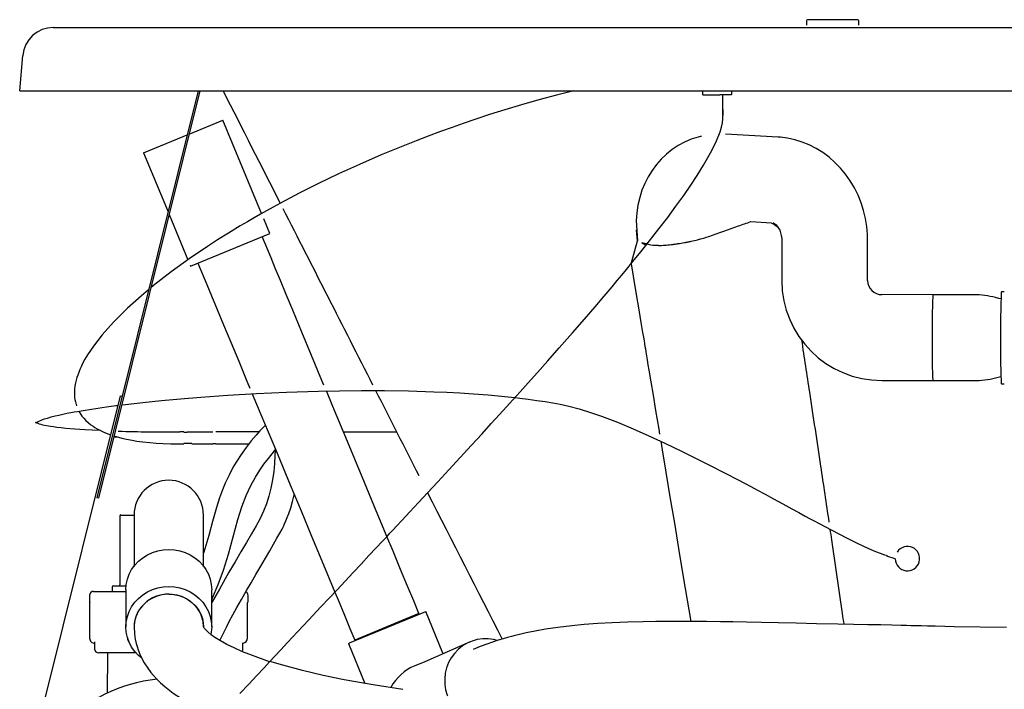
# Model space of a CAD drawing. Units: inches. Extents: x 7 to 204, y 25 to 152.
# Drawn here: x 23 to 42, y 51 to 64 of the extents above; entities that cross this region are included whole.
import ezdxf

# ---------------------------------------------------------------- set-up
doc = ezdxf.new("R2010")
doc.units = ezdxf.units.IN
doc.header["$LTSCALE"] = 2
doc.header["$MEASUREMENT"] = 0
doc.layers.add('WATERWORKS FIXTURE', color=7, linetype='Continuous')

# ---------------------------------------------------------------- blocks, each defined once
blk = doc.blocks.new('CLAW5L FRONT')
at = {"layer": 'WATERWORKS FIXTURE'}
for p, q in [((-20.78, 0.13), (-20.78, 0.047)), ((-19.791, 0.15), (-20.76, 0.15)), ((-19.772, 0.047), (-19.772, 0.13)), ((-19.573, 0), (19.573, 0)), ((-35.945, -1.22), (-35.885, -0.539)), ((-32.505, -1.22), (-34.458, -9.055)), ((-32.473, -1.22), (-34.428, -9.063)), ((-22.775, -1.297), (-22.775, -1.22)), ((-22.775, -1.297), (-22.45, -1.297)), ((-22.227, -1.297), (-22.45, -1.297)), ((-22.391, -1.691), (-22.391, -1.297)), ((-22.227, -1.22), (-22.227, -1.297)), ((-19.573, -1.22), (19.573, -1.22)), ((-32.68, -2.052), (-32.029, -1.782)), ((-31.284, -3.582), (-32.029, -1.782)), ((-32.793, -2.099), (-32.716, -2.067)), ((-21.327, -2.111), (-22.338, -2.053)), ((-33.557, -2.415), (-32.793, -2.099)), ((-33.557, -2.415), (-33.086, -3.552)), ((-33.066, -3.601), (-32.705, -4.473)), ((-31.125, -3.965), (-31.241, -3.685)), ((-21.853, -3.737), (-21.46, -3.76)), ((-31.889, -4.281), (-31.125, -3.965)), ((-31.1, -4.437), (-31.271, -4.025)), ((-24.159, -4.548), (-24.039, -4.108)), ((-21.257, -4.089), (-21.257, -4.873)), ((-19.603, -4.871), (-19.604, -4.088)), ((-32.653, -4.597), (-31.889, -4.281)), ((-32.508, -4.537), (-32.337, -4.95)), ((-32.661, -4.578), (-32.653, -4.597)), ((-32.336, -4.949), (-32.337, -4.95)), ((-16.968, -5.087), (-17.022, -5.087)), ((-18.342, -5.145), (-19.326, -5.144)), ((-17.555, -5.146), (-18.342, -5.145)), ((-19.328, -6.797), (-18.344, -6.798)), ((-18.344, -6.798), (-17.557, -6.799)), ((-17.024, -6.859), (-16.971, -6.859)), ((-35.473, -12.996), (-34.001, -7.091)), ((-34.001, -7.091), (-33.97, -7.098)), ((-34.133, -7.881), (-34.062, -7.883)), ((-32.78, -7.788), (-32.858, -7.788)), ((-32.78, -7.788), (-32.858, -7.788)), ((-32.78, -7.788), (-32.78, -7.794)), ((-32.78, -7.794), (-32.78, -7.788)), ((-32.78, -7.794), (-32.717, -7.794)), ((-32.628, -7.794), (-32.717, -7.794)), ((-32.628, -7.786), (-32.224, -7.786)), ((-31.693, -7.786), (-32.161, -7.786)), ((-31.333, -7.788), (-31.693, -7.788)), ((-29.706, -7.785), (-28.68, -7.785)), ((-32.858, -8.016), (-32.78, -8.016)), ((-32.858, -8.016), (-32.78, -8.016)), ((-32.78, -8.011), (-32.78, -8.016)), ((-32.717, -8.011), (-32.78, -8.011)), ((-32.78, -8.016), (-32.78, -8.011)), ((-32.628, -8.011), (-32.717, -8.011)), ((-32.628, -8.018), (-32.224, -8.018)), ((-32.161, -8.018), (-32.224, -8.018)), ((-32.161, -8.018), (-31.693, -8.018)), ((-31.693, -8.016), (-31.526, -8.016)), ((-34.428, -9.063), (-34.458, -9.055)), ((-34.012, -9.406), (-34.012, -10.731)), ((-33.992, -9.387), (-33.74, -9.387)), ((-33.74, -9.387), (-33.74, -10.379)), ((-32.402, -10.378), (-32.402, -9.387)), ((-19.275, -10.152), (-19.238, -10.163)), ((-19.275, -10.152), (-19.238, -10.163)), ((-19.069, -10.23), (-19.229, -10.18)), ((-34.164, -10.77), (-34.164, -10.857)), ((-34.145, -10.751), (-33.894, -10.751)), ((-34.598, -10.935), (-34.598, -11.059)), ((-34.52, -10.857), (-33.898, -10.857)), ((-33.898, -10.825), (-33.898, -11.541)), ((-32.244, -11.541), (-32.244, -10.825)), ((-31.543, -11.059), (-31.543, -10.935)), ((-34.597, -11.069), (-34.597, -11.758)), ((-34.588, -11.069), (-34.597, -11.069)), ((-32.239, -11.069), (-32.244, -11.069)), ((-31.557, -11.758), (-31.557, -11.069)), ((-29.587, -11.85), (-28.118, -11.242)), ((-28.249, -11.286), (-29.485, -11.798)), ((-28.245, -11.294), (-28.249, -11.286)), ((-27.786, -12.044), (-28.118, -11.242)), ((-33.868, -11.748), (-33.868, -11.758)), ((-33.868, -11.758), (-33.865, -11.758)), ((-34.5, -11.827), (-34.5, -11.963)), ((-31.642, -11.963), (-31.642, -11.849)), ((-29.609, -11.859), (-29.587, -11.85)), ((-29.609, -11.859), (-29.29, -12.63)), ((-29.486, -11.798), (-29.482, -11.807)), ((-29.485, -11.798), (-29.486, -11.798)), ((-27.265, -11.828), (-28.138, -12.211)), ((-33.703, -12.042), (-34.421, -12.042)), ((-34.249, -12.042), (-34.249, -12.445)), ((-31.643, -11.963), (-31.642, -11.963)), ((-28.138, -12.211), (-28.341, -12.295)), ((-34.249, -12.813), (-34.249, -12.445))]:
    blk.add_line(p, q, dxfattribs=at)
at = {"layer": 'WATERWORKS FIXTURE', "flags": 128}
for points in [[(-25.264, -1.22), (-25.291, -1.227), (-25.6, -1.305), (-25.94, -1.396), (-26.275, -1.491), (-26.592, -1.586), (-26.887, -1.678), (-27.156, -1.766), (-27.398, -1.848), (-27.612, -1.923), (-27.836, -2.004), (-28.07, -2.091), (-28.306, -2.181), (-28.531, -2.27), (-28.977, -2.454), (-29.397, -2.636), (-29.797, -2.819), (-30.185, -3.004), (-30.56, -3.192), (-30.917, -3.38), (-31.059, -3.457), (-31.187, -3.528), (-31.304, -3.593), (-31.425, -3.663), (-31.557, -3.739), (-31.697, -3.822), (-31.92, -3.957), (-32.129, -4.088), (-32.324, -4.215), (-32.681, -4.456), (-33.022, -4.703), (-33.363, -4.967), (-33.418, -5.013)], [(-31.7, -12.825), (-31.529, -12.641), (-31.377, -12.478), (-31.242, -12.334), (-31.129, -12.213), (-31.027, -12.103), (-30.912, -11.98), (-30.782, -11.841), (-30.589, -11.636), (-30.369, -11.402), (-30.138, -11.155), (-29.983, -10.989), (-29.828, -10.825), (-29.673, -10.66), (-29.52, -10.496), (-29.366, -10.332), (-29.213, -10.169), (-29.073, -10.02), (-28.958, -9.897), (-28.871, -9.804), (-28.808, -9.736), (-28.753, -9.677), (-28.677, -9.596), (-28.581, -9.493), (-28.426, -9.327), (-28.26, -9.148), (-28.084, -8.959), (-27.885, -8.745), (-27.675, -8.518), (-27.453, -8.278), (-27.234, -8.039), (-27.034, -7.821), (-26.855, -7.625), (-26.696, -7.452), (-26.559, -7.301), (-26.438, -7.167), (-26.3, -7.014), (-26.142, -6.839), (-25.964, -6.64), (-25.765, -6.417), (-25.545, -6.169), (-25.289, -5.878), (-25.06, -5.614), (-24.856, -5.378), (-24.679, -5.17), (-24.528, -4.991), (-24.427, -4.871), (-24.341, -4.769), (-24.249, -4.657), (-24.126, -4.507), (-23.974, -4.32), (-23.805, -4.109), (-23.626, -3.879), (-23.455, -3.657), (-23.296, -3.442), (-23.147, -3.236), (-23.011, -3.039), (-22.887, -2.851), (-22.762, -2.651), (-22.627, -2.413), (-22.529, -2.216), (-22.446, -2.007), (-22.421, -1.922), (-22.401, -1.837), (-22.39, -1.75), (-22.389, -1.658), (-22.391, -1.494)], [(-22.801, -2.094), (-22.866, -2.109), (-23, -2.153), (-23.129, -2.208), (-23.252, -2.275), (-23.369, -2.352), (-23.478, -2.438), (-23.58, -2.535), (-23.673, -2.64), (-23.757, -2.753), (-23.831, -2.874), (-23.896, -3.002), (-23.951, -3.135), (-23.995, -3.275), (-24.028, -3.418), (-24.05, -3.566), (-24.06, -3.716), (-24.039, -4.108), (-24.057, -3.896)], [(-19.604, -4.088), (-19.606, -3.987), (-19.62, -3.831), (-19.645, -3.676), (-19.681, -3.523), (-19.729, -3.373), (-19.787, -3.227), (-19.857, -3.087), (-19.936, -2.953), (-20.026, -2.826), (-20.124, -2.707), (-20.231, -2.597), (-20.346, -2.496), (-20.468, -2.406), (-20.596, -2.327), (-20.729, -2.26), (-20.866, -2.205), (-21.006, -2.162), (-21.148, -2.131), (-21.283, -2.114), (-21.327, -2.111)], [(-21.423, -3.762), (-21.419, -3.763), (-21.408, -3.768), (-21.391, -3.778), (-21.367, -3.798), (-21.342, -3.826), (-21.318, -3.862), (-21.296, -3.905), (-21.278, -3.954), (-21.265, -4.006), (-21.258, -4.06), (-21.257, -4.089)], [(-30.08, -6.888), (-30.118, -6.798), (-30.318, -6.318), (-30.507, -5.864), (-30.682, -5.444), (-30.807, -5.143), (-30.919, -4.873), (-31.018, -4.636), (-31.1, -4.437)], [(-24.159, -4.548), (-24.119, -4.788), (-24.061, -5.138), (-24.011, -5.435), (-23.971, -5.679), (-23.939, -5.87), (-23.923, -5.962), (-23.911, -6.034), (-23.903, -6.085), (-23.894, -6.139), (-23.886, -6.188), (-23.876, -6.248), (-23.864, -6.319), (-23.85, -6.401), (-23.835, -6.495), (-23.817, -6.6), (-23.78, -6.821), (-23.737, -7.08), (-23.687, -7.377), (-23.628, -7.734), (-23.611, -7.832)], [(-33.459, -5.048), (-33.599, -5.164), (-33.865, -5.403), (-34.138, -5.674), (-34.353, -5.916), (-34.524, -6.136), (-34.582, -6.22), (-34.637, -6.304), (-34.686, -6.388), (-34.731, -6.47), (-34.76, -6.531), (-34.786, -6.588), (-34.807, -6.64), (-34.826, -6.692), (-34.841, -6.738), (-34.856, -6.789), (-34.869, -6.844), (-34.879, -6.903), (-34.886, -6.958), (-34.889, -6.997), (-34.89, -7.031), (-34.89, -7.061), (-34.889, -7.089), (-34.886, -7.121), (-34.881, -7.162), (-34.872, -7.208), (-34.859, -7.261), (-34.851, -7.283)], [(-32.337, -4.95), (-32.247, -5.167), (-32.139, -5.427), (-32.014, -5.727), (-31.875, -6.06), (-31.724, -6.422), (-31.564, -6.808), (-31.507, -6.944)], [(-17.022, -5.087), (-17.023, -5.089), (-17.025, -5.103), (-17.027, -5.13), (-17.029, -5.171), (-17.031, -5.224), (-17.033, -5.289), (-17.035, -5.365), (-17.037, -5.451), (-17.038, -5.544), (-17.039, -5.645), (-17.04, -5.75), (-17.04, -5.86), (-17.041, -5.971), (-17.041, -6.082), (-17.04, -6.191), (-17.04, -6.297), (-17.039, -6.398), (-17.038, -6.492), (-17.037, -6.578), (-17.035, -6.654), (-17.033, -6.72), (-17.031, -6.774), (-17.029, -6.815), (-17.027, -6.843), (-17.025, -6.857), (-17.024, -6.859)], [(-18.342, -5.145), (-18.344, -5.152), (-18.346, -5.173), (-18.348, -5.208), (-18.35, -5.256), (-18.352, -5.316), (-18.354, -5.387), (-18.356, -5.468), (-18.357, -5.558), (-18.358, -5.655), (-18.359, -5.758), (-18.359, -5.864), (-18.36, -5.972), (-18.36, -6.08), (-18.359, -6.186), (-18.359, -6.288), (-18.358, -6.385), (-18.357, -6.475), (-18.355, -6.556), (-18.354, -6.628), (-18.352, -6.688), (-18.35, -6.736), (-18.348, -6.77), (-18.346, -6.791), (-18.344, -6.798), (-18.344, -6.798)], [(-17.031, -5.224), (-17.075, -5.216), (-17.136, -5.2)], [(-17.137, -6.745), (-17.11, -6.737), (-17.033, -6.723)], [(-33.98, -7.267), (-33.908, -7.258), (-33.568, -7.219), (-33.214, -7.182), (-32.842, -7.148), (-32.453, -7.116), (-31.932, -7.079), (-31.381, -7.047), (-30.8, -7.02), (-30.186, -7.001), (-29.78, -6.993), (-29.358, -6.989), (-28.916, -6.99), (-28.451, -6.997), (-27.96, -7.012), (-27.715, -7.023), (-27.461, -7.036), (-27.197, -7.053), (-26.916, -7.075), (-26.4, -7.125)], [(-28.861, -9.813), (-29.072, -9.308), (-29.345, -8.651), (-29.627, -7.974), (-29.91, -7.296), (-30.034, -6.998)], [(-31.462, -7.051), (-31.296, -7.451), (-31.016, -8.122), (-30.732, -8.803), (-30.522, -9.307), (-30.318, -9.797), (-30.123, -10.266), (-29.871, -10.87)], [(-26.4, -7.125), (-26.307, -7.136), (-26.144, -7.156), (-25.977, -7.179), (-25.818, -7.203), (-25.669, -7.227), (-25.525, -7.253), (-25.358, -7.291), (-25.162, -7.345), (-24.946, -7.411), (-24.733, -7.485), (-24.423, -7.602), (-24.122, -7.726), (-23.816, -7.86), (-23.508, -8.002), (-23.205, -8.148), (-22.916, -8.291), (-22.638, -8.431), (-22.36, -8.573), (-22.087, -8.715), (-21.855, -8.838), (-21.723, -8.908), (-21.579, -8.986), (-21.415, -9.075), (-21.234, -9.174), (-21.065, -9.266), (-20.926, -9.341), (-20.804, -9.407), (-20.722, -9.451), (-20.633, -9.499), (-20.533, -9.552), (-20.424, -9.609), (-20.292, -9.679), (-20.154, -9.751), (-19.993, -9.833), (-19.816, -9.92), (-19.678, -9.987), (-19.538, -10.05), (-19.447, -10.089), (-19.357, -10.124), (-19.275, -10.152)], [(-34.386, -7.762), (-34.546, -7.755), (-34.688, -7.747), (-34.882, -7.734), (-35.057, -7.719), (-35.147, -7.71), (-35.228, -7.701), (-35.294, -7.692), (-35.348, -7.684), (-35.391, -7.676), (-35.427, -7.67), (-35.464, -7.662), (-35.498, -7.654), (-35.532, -7.646), (-35.564, -7.636), (-35.59, -7.626), (-35.608, -7.618), (-35.62, -7.612), (-35.627, -7.607), (-35.632, -7.603), (-35.634, -7.602), (-35.634, -7.602), (-35.633, -7.604), (-35.632, -7.607), (-35.632, -7.611), (-35.632, -7.615), (-35.632, -7.616), (-35.629, -7.613), (-35.624, -7.609), (-35.618, -7.604), (-35.609, -7.598), (-35.586, -7.585), (-35.557, -7.571), (-35.518, -7.555), (-35.468, -7.538), (-35.408, -7.519), (-35.34, -7.499), (-35.264, -7.48), (-35.189, -7.462), (-35.11, -7.445), (-35.034, -7.429), (-34.96, -7.415), (-34.892, -7.402), (-34.828, -7.391), (-34.759, -7.379), (-34.683, -7.366), (-34.6, -7.353), (-34.439, -7.328), (-34.269, -7.304), (-34.091, -7.281), (-34.047, -7.275)], [(-34.806, -7.387), (-34.804, -7.391), (-34.786, -7.421), (-34.769, -7.449), (-34.744, -7.483), (-34.711, -7.523), (-34.668, -7.568), (-34.619, -7.613), (-34.572, -7.65), (-34.531, -7.679), (-34.494, -7.702), (-34.449, -7.729), (-34.386, -7.762), (-34.322, -7.792), (-34.247, -7.823), (-34.189, -7.844)], [(-31.21, -7.658), (-31.248, -7.697), (-31.315, -7.768), (-31.388, -7.85), (-31.482, -7.96), (-31.582, -8.087), (-31.677, -8.22), (-31.759, -8.347), (-31.816, -8.443), (-31.866, -8.533), (-31.91, -8.617), (-31.947, -8.695), (-31.983, -8.775), (-32.036, -8.903), (-32.092, -9.058), (-32.151, -9.241), (-32.229, -9.51), (-32.302, -9.78), (-32.374, -10.037), (-32.402, -10.123)], [(-34.129, -7.863), (-34.109, -7.87), (-34.043, -7.889), (-33.976, -7.906), (-33.889, -7.926), (-33.778, -7.947), (-33.685, -7.962), (-33.572, -7.978), (-33.436, -7.992), (-33.317, -8.002), (-33.182, -8.009), (-33.03, -8.015), (-32.858, -8.016)], [(-23.589, -7.965), (-23.562, -8.129), (-23.49, -8.563), (-23.411, -9.036), (-23.326, -9.546), (-23.225, -10.151), (-23.116, -10.801), (-23.01, -11.436)], [(-32.244, -11.017), (-32.227, -10.981), (-32.12, -10.727), (-32.017, -10.449), (-31.921, -10.14), (-31.831, -9.805), (-31.74, -9.475), (-31.662, -9.227), (-31.578, -9.009), (-31.49, -8.821), (-31.401, -8.661), (-31.316, -8.525), (-31.236, -8.41), (-31.152, -8.298), (-31.031, -8.148), (-31.014, -8.128)], [(-31.021, -8.137), (-31.024, -8.246), (-31.034, -8.396), (-31.049, -8.549), (-31.073, -8.709), (-31.104, -8.87), (-31.143, -9.025), (-31.189, -9.171), (-31.244, -9.312), (-31.31, -9.453), (-31.389, -9.594), (-31.478, -9.749), (-31.575, -9.916), (-31.681, -10.097), (-31.794, -10.289), (-31.911, -10.49), (-32.025, -10.687), (-32.096, -10.812), (-32.165, -10.935), (-32.232, -11.056), (-32.244, -11.078)], [(-32.089, -11.802), (-32.044, -11.71), (-31.999, -11.62), (-31.955, -11.534), (-31.906, -11.44), (-31.837, -11.311), (-31.758, -11.168), (-31.67, -11.011), (-31.571, -10.839), (-31.486, -10.691), (-31.393, -10.532), (-31.297, -10.369), (-31.207, -10.217), (-31.125, -10.075), (-31.051, -9.947), (-30.987, -9.835), (-30.932, -9.738), (-30.888, -9.657), (-30.862, -9.605), (-30.84, -9.557), (-30.814, -9.5), (-30.787, -9.433), (-30.759, -9.358), (-30.721, -9.248), (-30.685, -9.126), (-30.653, -8.999), (-30.652, -8.995)], [(-28.249, -11.286), (-28.35, -11.042), (-28.469, -10.756), (-28.602, -10.435), (-28.749, -10.084), (-28.867, -9.799)], [(-33.898, -10.825), (-33.891, -10.724), (-33.869, -10.624), (-33.835, -10.528), (-33.787, -10.437), (-33.727, -10.352), (-33.655, -10.276), (-33.574, -10.209), (-33.484, -10.152), (-33.387, -10.107), (-33.285, -10.075), (-33.179, -10.055), (-33.071, -10.048)], [(-33.071, -10.048), (-32.963, -10.055), (-32.857, -10.075), (-32.754, -10.107), (-32.657, -10.152), (-32.568, -10.209), (-32.486, -10.276), (-32.415, -10.352), (-32.355, -10.437), (-32.307, -10.528), (-32.272, -10.624), (-32.251, -10.724), (-32.244, -10.825)], [(-33.599, -12.138), (-33.655, -12.09), (-33.727, -12.014), (-33.787, -11.929), (-33.835, -11.838), (-33.869, -11.742), (-33.891, -11.642), (-33.898, -11.541), (-33.891, -11.439), (-33.869, -11.34), (-33.835, -11.243), (-33.787, -11.152), (-33.727, -11.068), (-33.655, -10.991), (-33.574, -10.924), (-33.484, -10.868), (-33.387, -10.823), (-33.285, -10.79), (-33.179, -10.77), (-33.071, -10.764)], [(-33.071, -10.764), (-32.963, -10.77), (-32.857, -10.79), (-32.754, -10.823), (-32.657, -10.868), (-32.568, -10.924), (-32.486, -10.991), (-32.415, -11.068), (-32.355, -11.152), (-32.307, -11.243), (-32.272, -11.34), (-32.251, -11.439), (-32.244, -11.541), (-32.251, -11.642), (-32.258, -11.684)], [(-32.402, -11.541), (-32.402, -11.532), (-32.41, -11.44), (-32.433, -11.351), (-32.469, -11.266), (-32.518, -11.186), (-32.579, -11.114), (-32.65, -11.052), (-32.73, -10.999), (-32.818, -10.958), (-32.911, -10.93), (-33.007, -10.915), (-33.105, -10.913), (-33.202, -10.924), (-33.296, -10.948), (-33.385, -10.986), (-33.468, -11.035), (-33.542, -11.094), (-33.606, -11.164), (-33.659, -11.241), (-33.699, -11.325), (-33.726, -11.413), (-33.739, -11.504), (-33.74, -11.541)], [(-33.071, -10.912), (-32.973, -10.918), (-32.878, -10.938), (-32.787, -10.971), (-32.702, -11.016), (-32.624, -11.072), (-32.556, -11.138), (-32.5, -11.213), (-32.455, -11.295), (-32.423, -11.382), (-32.406, -11.472), (-32.402, -11.541)], [(-29.871, -10.871), (-29.807, -11.023), (-29.686, -11.314), (-29.579, -11.574), (-29.486, -11.798)], [(-33.74, -11.541), (-33.733, -11.672), (-33.716, -11.779), (-33.698, -11.858), (-33.682, -11.917), (-33.66, -11.985), (-33.63, -12.064), (-33.59, -12.15), (-33.545, -12.234), (-33.478, -12.337), (-33.418, -12.417), (-33.367, -12.477), (-33.307, -12.542), (-33.231, -12.616), (-33.149, -12.689), (-32.987, -12.814), (-32.829, -12.919), (-32.672, -13.012), (-32.5, -13.101), (-32.368, -13.164)], [(-31.129, -12.213), (-31.458, -12.092), (-31.65, -12.018), (-31.813, -11.947), (-31.95, -11.88), (-32.074, -11.812), (-32.184, -11.742), (-32.254, -11.691), (-32.31, -11.645), (-32.344, -11.612), (-32.37, -11.583), (-32.38, -11.57), (-32.387, -11.56), (-32.393, -11.551), (-32.397, -11.544), (-32.401, -11.537), (-32.403, -11.533), (-32.403, -11.531), (-32.403, -11.531)], [(-16.928, -11.555), (-17.933, -11.539), (-18.116, -11.534), (-18.297, -11.53), (-18.449, -11.526), (-18.566, -11.523), (-18.648, -11.521), (-18.702, -11.519), (-18.769, -11.518), (-18.854, -11.516), (-18.958, -11.513), (-19.137, -11.509), (-19.35, -11.504), (-19.596, -11.499), (-19.872, -11.493), (-20.175, -11.487), (-20.589, -11.479), (-20.977, -11.471), (-21.329, -11.463), (-21.649, -11.456), (-21.938, -11.45), (-22.199, -11.445), (-22.435, -11.442), (-22.71, -11.438), (-22.956, -11.436), (-23.199, -11.435), (-23.442, -11.436), (-23.684, -11.438), (-23.93, -11.442), (-24.228, -11.449), (-24.526, -11.461), (-24.804, -11.477), (-25.063, -11.496), (-25.303, -11.519), (-25.571, -11.551), (-25.808, -11.586), (-26.01, -11.622), (-26.184, -11.657), (-26.237, -11.669), (-26.288, -11.681), (-26.338, -11.692), (-26.395, -11.707), (-26.463, -11.724), (-26.541, -11.745), (-26.628, -11.77), (-26.725, -11.799), (-26.83, -11.834), (-26.944, -11.873), (-27.068, -11.919), (-27.204, -11.973)], [(-26.742, -11.801), (-26.81, -11.784), (-26.915, -11.77), (-27.02, -11.771), (-27.125, -11.785), (-27.226, -11.813), (-27.322, -11.854), (-27.412, -11.908), (-27.494, -11.974), (-27.567, -12.05), (-27.629, -12.136), (-27.679, -12.229), (-27.717, -12.329), (-27.742, -12.433), (-27.753, -12.539), (-27.751, -12.647), (-27.735, -12.754), (-27.705, -12.858), (-27.702, -12.867)], [(-28.56, -12.749), (-29.13, -12.659), (-29.688, -12.558), (-30.096, -12.474), (-30.494, -12.381), (-30.876, -12.28), (-31.122, -12.205)]]:
    blk.add_lwpolyline(points, dxfattribs=at)
at = {"layer": 'WATERWORKS FIXTURE'}
for centre, radius, start, end in [((-35.297, -0.591), 0.591, 90.0003, 174.9999), ((-20.76, 0.13), 0.0197, 90, 180), ((-19.791, 0.13), 0.0197, 0, 90), ((-19.328, -4.868), 1.929, 180.1275, 269.9948), ((-19.328, -4.868), 0.275, 180.6092, 270.3929), ((-17.551, -6.715), 1.569, 74.6949, 90.1359), ((-17.534, -5.335), 1.464, 269.1255, 285.7147), ((-32.932, 34.733), 42.521, 268.4997, 270.0988), ((-33.071, -9.387), 0.669, 0.0051, 180.0018), ((-33.992, -9.406), 0.0197, 90, 180), ((-18.833, -10.227), 0.235, 180.9063, 147.3136), ((-34.145, -10.77), 0.0197, 90, 180), ((-34.031, -10.731), 0.0197, 270, 0), ((-34.52, -10.935), 0.0787, 90, 180), ((-33.089, -11.563), 0.652, 88.4034, 178.0349), ((-31.622, -10.935), 0.0787, 0, 63.0741), ((-34.589, -11.059), 0.00984, 180, 270), ((-34.496, -11.053), 0.102, 185.8876, 189.5027), ((-31.553, -11.059), 0.00984, 270, 0), ((-34.498, -11.758), 0.0984, 180, 270.0353), ((-33.769, -11.758), 0.0984, 180, 224.5411), ((-31.655, -11.758), 0.0984, 277.7392, 0), ((-34.421, -11.963), 0.0787, 180, 270), ((-31.72, -11.963), 0.0787, 320.1967, 0), ((-33.039, -15.354), 2.815, 95.154, 180)]:
    blk.add_arc(centre, radius, start, end, dxfattribs=at)
blk.add_ellipse((-28.215, -13.116), major_axis=(0.345, 0.832), ratio=0.778181, start_param=0.661295, end_param=1.399601, dxfattribs=at)
for points, knots in [([(-35.297, 0), (-35.294, 0), (-35.289, 0), (-35.246, 0), (-35.176, 0), (-35.071, 0), (-34.929, 0), (-34.751, 0), (-34.534, 0), (-34.275, 0), (-33.97, 0), (-33.621, 0), (-33.245, 0), (-32.846, 0), (-32.429, 0), (-31.976, 0), (-31.487, 0), (-30.963, 0), (-30.403, 0), (-29.806, 0), (-29.173, 0), (-28.508, 0), (-27.814, 0), (-27.096, 0), (-26.376, 0), (-25.659, 0), (-24.949, 0), (-24.225, 0), (-23.492, 0), (-22.752, 0), (-21.987, 0), (-21.198, 0), (-20.386, 0), (-19.844, 0), (-19.573, 0)], [0, 0, 0, 0, 0.031805, 0.063618, 0.095421, 0.129538, 0.163682, 0.197821, 0.231933, 0.26711, 0.302329, 0.33754, 0.372706, 0.403186, 0.433761, 0.464372, 0.494969, 0.525512, 0.55597, 0.586599, 0.617341, 0.648143, 0.678945, 0.70969, 0.74032, 0.768368, 0.79648, 0.824633, 0.852798, 0.880937, 0.909003, 0.939329, 0.96967, 1, 1, 1, 1]), ([(-35.945, -1.22), (-35.945, -1.22), (-35.747, -1.22), (-34.837, -1.22), (-33.291, -1.22), (-31.247, -1.22), (-28.843, -1.22), (-26.213, -1.22), (-23.15, -1.22), (-20.815, -1.22), (-19.573, -1.22)], [0, 0, 0, 0, 0.14, 0.28, 0.42, 0.56, 0.67, 0.78, 0.89, 1, 1, 1, 1]), ([(-22.661, -4.022), (-22.471, -3.955), (-22.202, -3.86), (-21.933, -3.765), (-21.853, -3.737)], [0, 0, 0, 0, 0.705769, 1, 1, 1, 1]), ([(-21.46, -3.76), (-21.443, -3.769), (-21.396, -3.795), (-21.353, -3.829), (-21.326, -3.85)], [0, 0, 0, 0, 0.359075, 1, 1, 1, 1]), ([(-23.631, -4.199), (-23.647, -4.199), (-23.702, -4.201), (-23.787, -4.201), (-24.039, -4.108), (-23.872, -4.193)], [0, 0, 0, 0, 0.174564, 0.588956, 1, 1, 1, 1]), ([(-23.631, -4.199), (-23.612, -4.198), (-23.593, -4.197), (-23.554, -4.194), (-23.534, -4.193), (-23.473, -4.188), (-23.431, -4.184), (-23.368, -4.177), (-23.346, -4.174), (-23.303, -4.168), (-23.281, -4.165), (-23.216, -4.156), (-23.173, -4.149), (-23.108, -4.137), (-23.087, -4.133), (-23.044, -4.124), (-23.022, -4.12), (-22.959, -4.106), (-22.918, -4.096), (-22.859, -4.081), (-22.84, -4.076), (-22.801, -4.066), (-22.783, -4.061), (-22.728, -4.045), (-22.693, -4.034), (-22.661, -4.022)], [0, 0, 0, 0, 0.0625, 0.0625, 0.125, 0.125, 0.25, 0.25, 0.3125, 0.3125, 0.375, 0.375, 0.5, 0.5, 0.5625, 0.5625, 0.625, 0.625, 0.75, 0.75, 0.8125, 0.8125, 0.875, 0.875, 1, 1, 1, 1]), ([(-20.876, -6.017), (-20.825, -6.352), (-20.702, -7.162), (-20.525, -8.331), (-20.402, -9.164), (-20.349, -9.523)], [0, 0, 0, 0, 0.2870201, 0.6923999, 1, 1, 1, 1]), ([(-20.328, -9.66), (-20.318, -9.728), (-20.237, -10.27), (-20.148, -10.88), (-20.072, -11.42), (-20.062, -11.489)], [0, 0, 0, 0, 0.112192, 0.886679, 1, 1, 1, 1])]:
    blk.add_open_spline(points, degree=3, knots=knots, dxfattribs=at)
for points, degree in [([(-32.025, -1.22), (-31.657, -1.941), (-31.29, -2.662), (-30.923, -3.383)], 3), ([(-30.873, -3.482), (-30.296, -4.614), (-29.719, -5.747), (-29.142, -6.879)], 3), ([(-29.085, -6.989), (-28.807, -7.536), (-28.528, -8.083), (-28.25, -8.629)], 3), ([(-28.082, -8.958), (-27.604, -9.897), (-27.125, -10.836), (-26.647, -11.776)], 3), ([(-19.238, -10.163), (-19.229, -10.18)], 1)]:
    blk.add_open_spline(points, degree=degree, dxfattribs=at)

msp = doc.modelspace()

# ---------------------------------------------------------------- block references
at = {"layer": 'WATERWORKS FIXTURE'}
msp.add_blockref('CLAW5L FRONT', (59.024, 63.44), dxfattribs=at)

doc.saveas('drawing.dxf')
